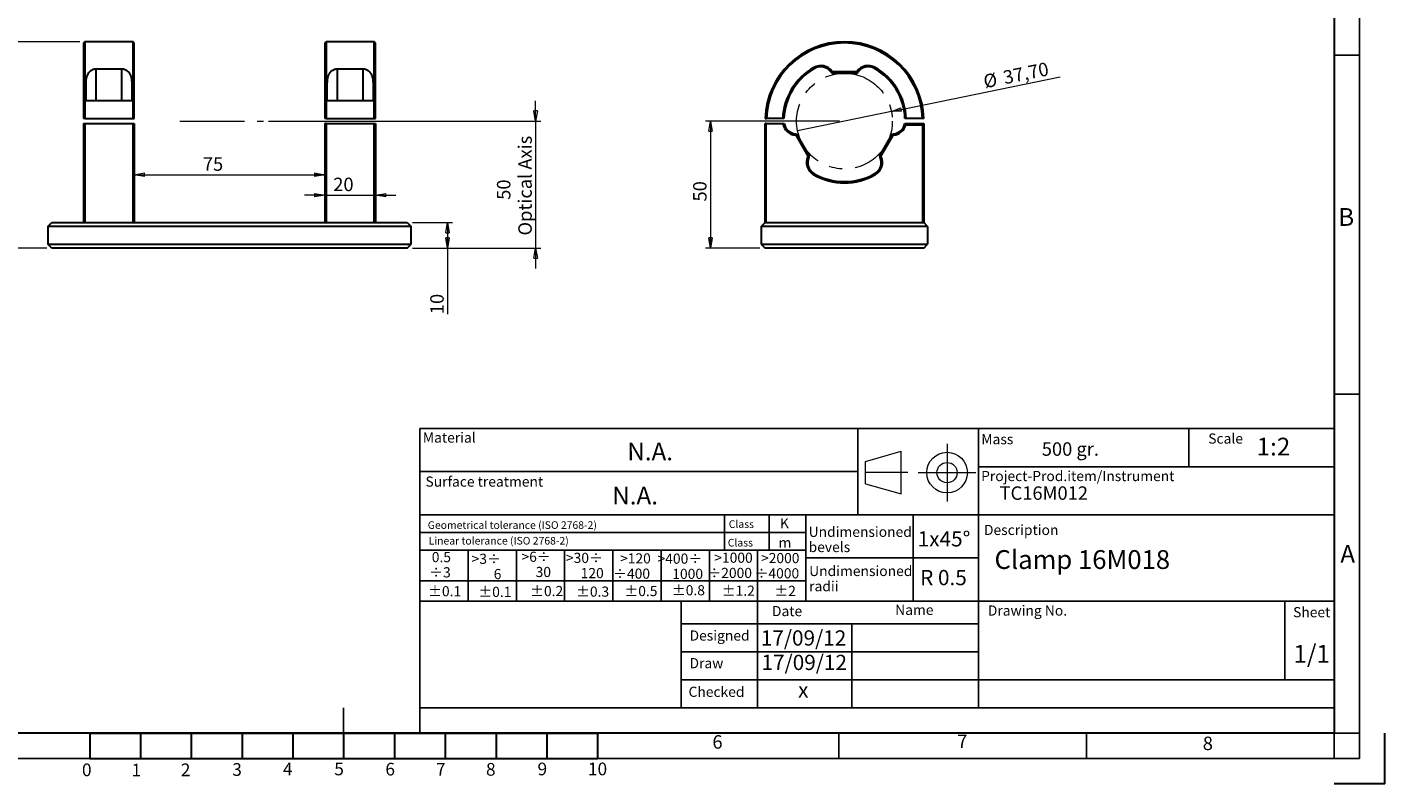
# Model space of a CAD drawing. Units: millimetres. Extents: x 9 to 829, y 10 to 584.
# Drawn here: x 295 to 829, y 10 to 308 of the extents above; entities that cross this region are included whole.
import ezdxf

# ---------------------------------------------------------------- set-up
doc = ezdxf.new("R2010")
doc.units = ezdxf.units.MM
doc.header["$LTSCALE"] = 2
doc.linetypes.add('CENTERX2', pattern=[20.32, 12.7, -2.54, 2.54, -2.54])
doc.layers.add('CARTIGLIO', color=5, linetype='Continuous')
doc.layers.add('RIQUADRO', color=5, linetype='Continuous')
doc.layers.add('CONTORNO', color=7, linetype='Continuous', lineweight=30)
doc.layers.add('PROIEZ', color=16, linetype='Continuous', lineweight=15)
doc.styles.add('SLDTEXTSTYLE0', font='TXT', dxfattribs={"width": 0.6375})
doc.styles.add('SLDTEXTSTYLE1', font='TXT', dxfattribs={"width": 0.75})
doc.styles.add('SLDTEXTSTYLE2', font='TXT', dxfattribs={"width": 0.7})
doc.dimstyles.new('SLDDIMSTYLE0', dxfattribs={"dimtxt": 5.291667, "dimasz": 4, "dimexe": 0, "dimexo": 0.0625, "dimgap": 1.322917, "dimtad": 1, "dimrnd": 1e-09, "dimzin": 12, "dimdsep": 46, "dimtxsty": 'SLDTEXTSTYLE1', "dimblk1": 'CLOSED', "dimblk2": 'CLOSED', "dimsah": 1, "dimcen": 0.09, "dimadec": 0, "dimazin": 3, "dimtfac": 1, "dimtmove": 0, "dimatfit": 0, "dimldrblk": 'CLOSED', "dimfxl": 1, "dimfrac": 2, "dimtolj": 1, "dimtzin": 12, "dimarcsym": 0})
doc.dimstyles.new('SLDDIMSTYLE1', dxfattribs={"dimtxt": 5.291667, "dimasz": 4, "dimexe": 0, "dimexo": 0.0625, "dimgap": 1.322917, "dimtad": 1, "dimrnd": 1e-09, "dimzin": 12, "dimdsep": 46, "dimtxsty": 'SLDTEXTSTYLE1', "dimblk1": 'CLOSED', "dimblk2": 'CLOSED', "dimsah": 1, "dimcen": 0.09, "dimadec": 0, "dimazin": 3, "dimtfac": 1, "dimtofl": 0, "dimtmove": 0, "dimatfit": 3, "dimldrblk": 'CLOSED', "dimfxl": 1, "dimfrac": 2, "dimtolj": 1, "dimtzin": 12, "dimarcsym": 0})
doc.dimstyles.new('SLDDIMSTYLE2', dxfattribs={"dimtxt": 5.291667, "dimasz": 4, "dimexe": 0, "dimexo": 0.0625, "dimgap": 1.322917, "dimtad": 1, "dimrnd": 1e-09, "dimzin": 12, "dimdsep": 46, "dimtxsty": 'SLDTEXTSTYLE1', "dimblk1": 'NONE', "dimblk2": 'CLOSED', "dimsah": 1, "dimcen": 0, "dimadec": 0, "dimazin": 3, "dimtfac": 1, "dimtmove": 0, "dimatfit": 3, "dimldrblk": 'NONE', "dimfxl": 1, "dimfrac": 2, "dimtolj": 1, "dimtzin": 12, "dimarcsym": 0})

# ---------------------------------------------------------------- blocks, each defined once
blk = doc.blocks.new('SW_NOTE_0')
at = {"layer": 'CARTIGLIO', "color": 0, "char_height": 4, "attachment_point": 1, "style": 'SLDTEXTSTYLE1'}
for s, insert in [('Undimensioned', (0, 5.16)), ('radii', (0, -0.84))]:
    blk.add_mtext(s, dxfattribs=dict(at, insert=insert))
blk = doc.blocks.new('SW_NOTE_1')
at = {"layer": 'CARTIGLIO', "color": 0, "char_height": 4, "attachment_point": 1, "style": 'SLDTEXTSTYLE1'}
for s, insert in [('Undimensioned', (0, 5.16)), ('bevels', (0, -0.84))]:
    blk.add_mtext(s, dxfattribs=dict(at, insert=insert))
blk = doc.blocks.new('SW_NOTE_2')
at = {"layer": 'CARTIGLIO', "color": 0, "char_height": 4, "attachment_point": 3, "style": 'SLDTEXTSTYLE1'}
for s, insert in [('0.5', (7.12, 5.16)), ('÷3', (7.01, -0.84))]:
    blk.add_mtext(s, dxfattribs=dict(at, insert=insert))
blk = doc.blocks.new('SW_NOTE_3')
at = {"layer": 'CARTIGLIO', "color": 0, "char_height": 4, "attachment_point": 3, "style": 'SLDTEXTSTYLE1'}
for s, insert in [('>3÷', (8.75, 5.16)), ('6', (8.96, -0.84))]:
    blk.add_mtext(s, dxfattribs=dict(at, insert=insert))
blk = doc.blocks.new('SW_NOTE_4')
at = {"layer": 'CARTIGLIO', "color": 0, "char_height": 4, "attachment_point": 3, "style": 'SLDTEXTSTYLE1'}
for s, insert in [('>6÷', (8.75, 5.16)), ('30', (8.87, -0.84))]:
    blk.add_mtext(s, dxfattribs=dict(at, insert=insert))
blk = doc.blocks.new('SW_NOTE_5')
at = {"layer": 'CARTIGLIO', "color": 0, "char_height": 4, "attachment_point": 3, "style": 'SLDTEXTSTYLE1'}
for s, insert in [('>30÷', (11.62, 5.16)), ('120', (11.97, -0.84))]:
    blk.add_mtext(s, dxfattribs=dict(at, insert=insert))
blk = doc.blocks.new('SW_NOTE_6')
at = {"layer": 'CARTIGLIO', "color": 0, "char_height": 4, "attachment_point": 3, "style": 'SLDTEXTSTYLE1'}
for s, insert in [('>120', (11.75, 5.16)), ('÷400', (11.44, -0.84))]:
    blk.add_mtext(s, dxfattribs=dict(at, insert=insert))
blk = doc.blocks.new('SW_NOTE_7')
at = {"layer": 'CARTIGLIO', "color": 0, "char_height": 4, "attachment_point": 3, "style": 'SLDTEXTSTYLE1'}
for s, insert in [('>400÷', (14.5, 5.16)), ('1000', (14.85, -0.84))]:
    blk.add_mtext(s, dxfattribs=dict(at, insert=insert))
blk = doc.blocks.new('SW_NOTE_8')
at = {"layer": 'CARTIGLIO', "color": 0, "char_height": 4, "attachment_point": 3, "style": 'SLDTEXTSTYLE1'}
for s, insert in [('>1000', (14.62, 5.16)), ('÷2000', (14.32, -0.84))]:
    blk.add_mtext(s, dxfattribs=dict(at, insert=insert))
blk = doc.blocks.new('SW_NOTE_9')
at = {"layer": 'CARTIGLIO', "color": 0, "char_height": 4, "attachment_point": 3, "style": 'SLDTEXTSTYLE1'}
for s, insert in [('>2000', (14.62, 5.16)), ('÷4000', (14.51, -0.84))]:
    blk.add_mtext(s, dxfattribs=dict(at, insert=insert))
blk = doc.blocks.new('_CLOSED')
at = {"color": 0, "linetype": 'ByBlock', "lineweight": -2}
for p, q in [((-1, 0.166667), (0, 0)), ((-1, 0.166667), (-1, -0.166667)), ((0, 0), (-1, -0.166667)), ((0, 0), (-1, 0))]:
    blk.add_line(p, q, dxfattribs=at)
blk = doc.blocks.new('_D')
at = {"color": 7, "linetype": 'Continuous', "lineweight": 0}
for p, q in [((494.82, 270.88), (494.82, 278.88)), ((389.67, 270.88), (496.82, 270.88)), ((494.82, 270.88), (494.82, 220.88)), ((446.28, 220.88), (496.82, 220.88)), ((494.82, 220.88), (494.82, 212.88))]:
    blk.add_line(p, q, dxfattribs=at)
at = {"color": 7, "linetype": 'Continuous', "lineweight": 0, "xscale": 4, "yscale": 4}
for p, rotation in [((494.82, 270.88, 0.1), 270), ((494.82, 220.88, 0.1), 90)]:
    blk.add_blockref('_CLOSED', p, dxfattribs=dict(at, rotation=rotation))
at = {"color": 7, "linetype": 'Continuous', "lineweight": 0, "attachment_point": 1, "rotation": 90, "style": 'SLDTEXTSTYLE1'}
for s, insert, char_height in [('Optical Axis', (488, 225.81, 0.1), 5.2917), ('50', (479.59, 239.88, 0.1), 5.292)]:
    blk.add_mtext(s, dxfattribs=dict(at, insert=insert, char_height=char_height))
blk = doc.blocks.new('_D_1')
at = {"color": 7, "linetype": 'Continuous', "lineweight": 0}
for p, q in [((315.28, 302.15), (265.51, 302.15)), ((267.51, 220.88), (267.51, 302.15)), ((302.28, 220.88), (265.51, 220.88))]:
    blk.add_line(p, q, dxfattribs=at)
at = {"color": 7, "linetype": 'Continuous', "lineweight": 0, "xscale": 4, "yscale": 4}
for p, rotation in [((267.51, 302.15, 0.1), 90), ((267.51, 220.88, 0.1), 270)]:
    blk.add_blockref('_CLOSED', p, dxfattribs=dict(at, rotation=rotation))
at = {"color": 7, "linetype": 'Continuous', "lineweight": 0, "insert": (260.69, 253.38, 0.1), "char_height": 5.292, "attachment_point": 1, "rotation": 90, "style": 'SLDTEXTSTYLE1'}
blk.add_mtext('81,26', dxfattribs=at)
blk = doc.blocks.new('_D_2')
at = {"color": 7, "linetype": 'Continuous', "lineweight": 0}
blk.add_line((336.78, 249.78), (411.78, 249.78), dxfattribs=at)
at = {"color": 7, "linetype": 'Continuous', "lineweight": 0, "xscale": 4, "yscale": 4, "rotation": 180}
blk.add_blockref('_CLOSED', (336.78, 249.78, 0.1), dxfattribs=at)
at = {"color": 7, "linetype": 'Continuous', "lineweight": 0, "xscale": 4, "yscale": 4}
blk.add_blockref('_CLOSED', (411.78, 249.78, 0.1), dxfattribs=at)
at = {"color": 7, "linetype": 'Continuous', "lineweight": 0, "insert": (363.77, 256.6, 0.1), "char_height": 5.292, "attachment_point": 1, "style": 'SLDTEXTSTYLE1'}
blk.add_mtext('75', dxfattribs=at)
blk = doc.blocks.new('_D_3')
at = {"color": 7, "linetype": 'Continuous', "lineweight": 0}
for p, q in [((411.78, 241.76), (403.78, 241.76)), ((411.78, 241.76), (431.78, 241.76)), ((431.78, 241.76), (439.78, 241.76))]:
    blk.add_line(p, q, dxfattribs=at)
at = {"color": 7, "linetype": 'Continuous', "lineweight": 0, "xscale": 4, "yscale": 4}
blk.add_blockref('_CLOSED', (411.78, 241.76, 0.1), dxfattribs=at)
at = {"color": 7, "linetype": 'Continuous', "lineweight": 0, "xscale": 4, "yscale": 4, "rotation": 180}
blk.add_blockref('_CLOSED', (431.78, 241.76, 0.1), dxfattribs=at)
at = {"color": 7, "linetype": 'Continuous', "lineweight": 0, "insert": (415.11, 248.59, 0.1), "char_height": 5.292, "attachment_point": 1, "style": 'SLDTEXTSTYLE1'}
blk.add_mtext('20', dxfattribs=at)
blk = doc.blocks.new('_D_4')
at = {"color": 7, "linetype": 'Continuous', "lineweight": 0}
for p, q in [((446.28, 230.88), (462.14, 230.88)), ((460.14, 230.88), (460.14, 220.88)), ((446.28, 220.88), (462.14, 220.88)), ((460.14, 220.88), (460.14, 194.83))]:
    blk.add_line(p, q, dxfattribs=at)
at = {"color": 7, "linetype": 'Continuous', "lineweight": 0, "xscale": 4, "yscale": 4}
for p, rotation in [((460.14, 230.88, 0.1), 90), ((460.14, 220.88, 0.1), 270)]:
    blk.add_blockref('_CLOSED', p, dxfattribs=dict(at, rotation=rotation))
at = {"color": 7, "linetype": 'Continuous', "lineweight": 0, "insert": (453.32, 194.83, 0.1), "char_height": 5.292, "attachment_point": 1, "rotation": 90, "style": 'SLDTEXTSTYLE1'}
blk.add_mtext('10', dxfattribs=at)
blk = doc.blocks.new('_D_5')
at = {"color": 7, "linetype": 'Continuous', "lineweight": 0}
for q in [(701.31, 288.28), (597.95, 267.1)]:
    blk.add_line((634.88, 274.67), q, dxfattribs=at)
at = {"color": 7, "linetype": 'Continuous', "lineweight": 0, "xscale": 4, "yscale": 4, "rotation": 191.5804728719}
blk.add_blockref('_CLOSED', (634.88, 274.67, 0.1), dxfattribs=at)
at = {"color": 7, "linetype": 'Continuous', "lineweight": 0, "char_height": 5.292, "attachment_point": 1, "rotation": 11.5805, "style": 'SLDTEXTSTYLE1'}
for s, insert in [('37,70', (678.51, 290.56, 0.1)), ('%%c', (670.69, 288.96, 0.1))]:
    blk.add_mtext(s, dxfattribs=dict(at, insert=insert))
blk = doc.blocks.new('_NONE')
blk = doc.blocks.new('_D_6')
at = {"color": 7, "linetype": 'Continuous', "lineweight": 0}
for p, q in [((614.42, 270.88), (561.65, 270.88)), ((563.65, 270.88), (563.65, 220.88)), ((583.15, 220.88), (561.65, 220.88))]:
    blk.add_line(p, q, dxfattribs=at)
at = {"color": 7, "linetype": 'Continuous', "lineweight": 0, "xscale": 4, "yscale": 4}
for p, rotation in [((563.65, 270.88, 0.1), 90), ((563.65, 220.88, 0.1), 270)]:
    blk.add_blockref('_CLOSED', p, dxfattribs=dict(at, rotation=rotation))
at = {"color": 7, "linetype": 'Continuous', "lineweight": 0, "insert": (556.83, 239.21, 0.1), "char_height": 5.292, "attachment_point": 1, "rotation": 90, "style": 'SLDTEXTSTYLE1'}
blk.add_mtext('50', dxfattribs=at)

msp = doc.modelspace()

# ---------------------------------------------------------------- linework, layer by layer
at = {"color": 7, "linetype": 'Continuous', "lineweight": 30}
for p, q in [((317.283, 302.146), (316.783, 301.646)), ((316.783, 301.646), (316.783, 271.883)), ((336.283, 302.146), (317.283, 302.146)), ((317.283, 302.146), (317.283, 271.883)), ((336.783, 301.646), (336.283, 302.146)), ((336.283, 271.883), (336.283, 302.146)), ((336.783, 271.883), (336.783, 301.646)), ((412.283, 302.146), (411.783, 301.646)), ((411.783, 301.646), (411.783, 271.883)), ((431.283, 302.146), (412.283, 302.146)), ((412.283, 302.146), (412.283, 271.883)), ((431.783, 301.646), (431.283, 302.146)), ((431.283, 271.883), (431.283, 302.146)), ((431.783, 271.883), (431.783, 301.646)), ((321.783, 291.487), (331.783, 291.487)), ((321.783, 278.883), (321.783, 291.487)), ((331.783, 291.487), (331.783, 278.883)), ((416.783, 291.487), (426.783, 291.487)), ((416.783, 278.883), (416.783, 291.487)), ((426.783, 291.487), (426.783, 278.883)), ((604.326, 292.018), (604.574, 291.584)), ((611.563, 290.399), (611.153, 290.112)), ((611.418, 289.733), (611.153, 290.112)), ((611.418, 289.733), (611.679, 290.233)), ((611.418, 289.733), (621.418, 289.733)), ((611.679, 290.233), (611.563, 290.399)), ((621.158, 290.233), (611.679, 290.233)), ((621.274, 290.399), (621.158, 290.233)), ((621.418, 289.733), (621.158, 290.233)), ((621.684, 290.112), (621.274, 290.399)), ((621.418, 289.733), (621.684, 290.112)), ((628.263, 291.584), (628.511, 292.018)), ((317.783, 278.883), (317.783, 285.729)), ((335.783, 285.729), (335.783, 278.883)), ((412.783, 278.883), (412.783, 285.729)), ((430.783, 285.729), (430.783, 278.883)), ((335.783, 278.883), (317.783, 278.883)), ((430.783, 278.883), (412.783, 278.883)), ((317.283, 271.883), (316.783, 271.883)), ((316.783, 269.383), (317.283, 269.883)), ((316.783, 269.883), (317.283, 269.883)), ((316.783, 269.883), (316.783, 269.383)), ((316.783, 269.383), (316.783, 230.883)), ((317.283, 271.883), (336.283, 271.883)), ((317.283, 269.883), (317.283, 230.883)), ((317.283, 269.883), (336.283, 269.883)), ((336.283, 271.883), (336.783, 271.883)), ((336.283, 230.883), (336.283, 269.883)), ((336.283, 269.883), (336.783, 269.883)), ((336.783, 269.883), (336.783, 230.883)), ((412.283, 271.883), (411.783, 271.883)), ((411.783, 269.883), (411.783, 230.883)), ((412.283, 269.883), (411.783, 269.883)), ((412.283, 271.883), (431.283, 271.883)), ((412.283, 269.883), (412.283, 230.883)), ((412.283, 269.883), (431.283, 269.883)), ((431.283, 271.883), (431.783, 271.883)), ((431.283, 269.883), (431.783, 269.883)), ((431.283, 230.883), (431.283, 269.883)), ((431.783, 269.883), (431.783, 230.883)), ((585.155, 230.883), (585.155, 269.883)), ((585.655, 269.883), (585.155, 269.883)), ((585.171, 271.883), (585.671, 271.883)), ((585.655, 230.883), (585.655, 269.883)), ((585.655, 269.883), (592.147, 269.883)), ((592.089, 271.883), (585.671, 271.883)), ((592.589, 271.883), (592.089, 271.883)), ((592.147, 269.883), (592.655, 269.883)), ((640.182, 269.883), (647.682, 269.883)), ((640.182, 269.883), (640.58, 269.383)), ((640.748, 271.883), (640.247, 271.883)), ((640.58, 269.383), (647.182, 269.383)), ((647.165, 271.883), (640.748, 271.883)), ((647.666, 271.883), (647.165, 271.883)), ((647.182, 269.383), (647.682, 269.883)), ((647.182, 269.383), (647.182, 230.883)), ((647.682, 269.883), (647.682, 230.883)), ((597.133, 265.828), (597.089, 265.33)), ((597.089, 265.33), (597.291, 265.313)), ((597.133, 265.828), (597.594, 265.788)), ((597.594, 265.788), (597.291, 265.313)), ((597.291, 265.313), (602.031, 257.103)), ((597.594, 265.788), (602.594, 257.128)), ((630.243, 257.128), (635.243, 265.788)), ((630.806, 257.103), (635.546, 265.313)), ((635.243, 265.788), (635.704, 265.828)), ((635.546, 265.313), (635.243, 265.788)), ((635.546, 265.313), (635.748, 265.33)), ((635.748, 265.33), (635.704, 265.828)), ((602.031, 257.103), (601.945, 256.92)), ((601.945, 256.92), (602.398, 256.708)), ((602.031, 257.103), (602.594, 257.128)), ((602.594, 257.128), (602.398, 256.708)), ((630.243, 257.128), (630.806, 257.103)), ((630.439, 256.708), (630.243, 257.128)), ((630.439, 256.708), (630.892, 256.92)), ((630.892, 256.92), (630.806, 257.103)), ((604.161, 249.843), (604.413, 250.275)), ((628.676, 249.843), (628.424, 250.275)), ((302.783, 229.383), (304.283, 230.883)), ((304.283, 230.883), (444.283, 230.883)), ((444.283, 230.883), (445.783, 229.383)), ((583.653, 229.383), (585.153, 230.883)), ((585.153, 230.883), (647.683, 230.883)), ((649.183, 229.383), (647.683, 230.883)), ((445.783, 229.383), (302.783, 229.383)), ((302.783, 229.383), (302.783, 222.383)), ((445.783, 222.383), (445.783, 229.383)), ((649.183, 229.383), (583.653, 229.383)), ((583.653, 229.383), (583.653, 222.383)), ((649.183, 229.383), (649.183, 222.383)), ((302.783, 222.383), (445.783, 222.383)), ((304.283, 220.883), (302.783, 222.383)), ((444.283, 220.883), (304.283, 220.883)), ((444.283, 220.883), (445.783, 222.383)), ((583.653, 222.383), (649.183, 222.383)), ((583.653, 222.383), (585.153, 220.883)), ((647.683, 220.883), (585.153, 220.883)), ((647.683, 220.883), (649.183, 222.383))]:
    msp.add_line(p, q, dxfattribs=at)
at = {"color": 7, "linetype": 'CENTERX2', "lineweight": 0}
msp.add_line((354.739, 270.883), (387.671, 270.883), dxfattribs=at)
msp.add_circle((616.418, 270.883), 18.85, dxfattribs=at)
at = {"color": 7, "linetype": 'Continuous', "lineweight": 30}
for centre, radius, start, end in [((616.418, 270.883), 31.263, 1.833, 178.167), ((616.418, 270.883), 30.763, 1.8628, 178.1372), ((616.418, 270.883), 24.35, 119.7764, 177.64633), ((616.418, 270.883), 23.85, 119.7764, 177.59696), ((607.057, 287.244), 5.5, 35, 119.7764), ((607.057, 287.244), 5, 35, 119.7764), ((625.78, 287.244), 5.5, 60.2236, 145), ((625.78, 287.244), 5, 60.2236, 145), ((616.418, 270.883), 23.85, 2.40304, 60.2236), ((616.418, 270.883), 24.35, 2.35367, 60.2236), ((597.569, 270.809), 5.5, 189.69732, 265), ((597.569, 270.809), 5, 190.6779, 265), ((635.268, 270.809), 5, 275, 349.3221), ((635.268, 270.809), 5.5, 275, 344.96837), ((606.93, 254.595), 5.5, 155, 239.7764), ((606.93, 254.595), 5, 155, 239.7764), ((625.907, 254.595), 5, 300.2236, 25), ((625.907, 254.595), 5.5, 300.2236, 25), ((616.418, 270.883), 24.35, 239.7764, 300.2236), ((616.418, 270.883), 23.85, 239.7764, 300.2236)]:
    msp.add_arc(centre, radius, start, end, dxfattribs=at)
for points, knots in [([(317.783, 285.729), (317.784, 285.875), (317.787, 286.168), (317.81, 286.603), (317.85, 287.034), (317.908, 287.463), (317.989, 287.889), (318.094, 288.311), (318.226, 288.725), (318.426, 289.223), (318.683, 289.701), (318.991, 290.124), (319.244, 290.408), (319.549, 290.693), (319.914, 290.961), (320.374, 291.203), (320.829, 291.365), (321.304, 291.468), (321.622, 291.48), (321.783, 291.487)], [0, 0, 0, 0, 0.0561576, 0.1123817, 0.1688344, 0.2253785, 0.2830986, 0.3409571, 0.3993185, 0.4578947, 0.5569332, 0.6169123, 0.665374, 0.7054058, 0.7772832, 0.8347019, 0.8928456, 0.9460111, 1, 1, 1, 1]), ([(331.783, 291.487), (331.949, 291.48), (332.286, 291.466), (332.771, 291.355), (333.226, 291.187), (333.693, 290.936), (334.067, 290.652), (334.363, 290.364), (334.598, 290.094), (334.834, 289.766), (335.06, 289.374), (335.25, 288.961), (335.393, 288.567), (335.5, 288.2), (335.58, 287.865), (335.646, 287.523), (335.715, 287.058), (335.772, 286.462), (335.779, 285.974), (335.783, 285.729)], [0, 0, 0, 0, 0.0559368, 0.1133735, 0.1691827, 0.226056, 0.3049711, 0.3450292, 0.3855972, 0.4452434, 0.5053634, 0.566677, 0.6282975, 0.6740859, 0.7199588, 0.766056, 0.8122167, 0.9059251, 1, 1, 1, 1]), ([(412.783, 285.729), (412.784, 285.875), (412.787, 286.168), (412.81, 286.603), (412.85, 287.034), (412.908, 287.463), (412.989, 287.889), (413.094, 288.311), (413.226, 288.725), (413.38, 289.109), (413.559, 289.471), (413.763, 289.812), (414.019, 290.162), (414.392, 290.569), (414.849, 290.927), (415.374, 291.203), (415.829, 291.365), (416.304, 291.468), (416.622, 291.48), (416.783, 291.487)], [0, 0, 0, 0, 0.0561613, 0.1123889, 0.1688453, 0.225393, 0.2831168, 0.340979, 0.3993442, 0.4579242, 0.5073719, 0.5620164, 0.6170055, 0.6790022, 0.7772689, 0.8346689, 0.8928387, 0.9459821, 1, 1, 1, 1]), ([(426.783, 291.487), (426.866, 291.485), (427.117, 291.479), (427.45, 291.429), (427.769, 291.348), (428.077, 291.246), (428.366, 291.115), (428.724, 290.907), (429.064, 290.657), (429.361, 290.368), (429.613, 290.073), (429.834, 289.766), (430.06, 289.374), (430.25, 288.961), (430.432, 288.46), (430.566, 287.949), (430.694, 287.262), (430.77, 286.552), (430.779, 285.974), (430.783, 285.729)], [0, 0, 0, 0, 0.0279667, 0.0846526, 0.1134259, 0.141324, 0.1976774, 0.2261431, 0.2928363, 0.3554165, 0.3856885, 0.4453306, 0.5054464, 0.5667557, 0.6283719, 0.7200063, 0.777913, 0.9059317, 1, 1, 1, 1])]:
    msp.add_open_spline(points, degree=3, knots=knots, dxfattribs=at)
at = {"layer": 'CARTIGLIO'}
for p, q in [((809.213, 149.838), (449.213, 149.838)), ((449.213, 149.838), (449.213, 29.838)), ((669.161, 149.838), (669.161, 39.838)), ((752.083, 134.74), (752.083, 149.838)), ((809.213, 149.838), (809.213, 29.838)), ((669.161, 134.74), (809.213, 134.74)), ((621.632, 132.838), (449.213, 132.838)), ((809.213, 115.838), (449.213, 115.838)), ((569.186, 115.838), (569.186, 101.838)), ((586.762, 115.838), (586.762, 101.838)), ((601.213, 115.838), (601.213, 81.838)), ((643.426, 115.838), (643.426, 81.838)), ((449.213, 108.838), (601.213, 108.838)), ((601.213, 101.838), (449.213, 101.838)), ((468.213, 101.838), (468.213, 81.838)), ((487.213, 101.838), (487.213, 81.838)), ((506.213, 101.838), (506.213, 81.838)), ((525.213, 101.838), (525.213, 81.838)), ((544.213, 101.838), (544.213, 81.838)), ((563.213, 101.838), (563.213, 81.838)), ((582.213, 101.838), (582.213, 39.838)), ((601.213, 98.838), (669.161, 98.838)), ((601.213, 89.838), (449.213, 89.838)), ((809.213, 81.838), (449.213, 81.838)), ((789.812, 81.838), (789.812, 50.838)), ((669.161, 72.838), (552.167, 72.838)), ((669.161, 61.838), (552.167, 61.838)), ((669.161, 50.838), (552.167, 50.838)), ((809.213, 50.838), (669.161, 50.838)), ((809.213, 39.838), (449.213, 39.838)), ((449.213, 29.838), (819.213, 29.838))]:
    msp.add_line(p, q, dxfattribs=at)
at = {"layer": 'CONTORNO'}
for p, q in [((809.213, 563.838), (809.213, 29.838)), ((809.213, 29.838), (29.213, 29.838)), ((319.213, 29.838), (519.213, 29.838)), ((319.213, 29.838), (319.213, 19.838)), ((339.213, 29.838), (339.213, 19.838)), ((359.213, 29.838), (359.213, 19.838)), ((379.213, 29.838), (379.213, 19.838)), ((399.213, 29.838), (399.213, 19.838)), ((419.213, 29.838), (419.213, 19.838)), ((439.213, 29.838), (439.213, 19.838)), ((459.213, 29.838), (459.213, 19.838)), ((479.213, 29.838), (479.213, 19.838)), ((499.213, 29.838), (499.213, 19.838)), ((519.213, 29.838), (519.213, 19.838)), ((319.213, 19.838), (519.213, 19.838))]:
    msp.add_line(p, q, dxfattribs=at)
at = {"layer": 'PROIEZ', "color": 16, "linetype": 'Continuous', "lineweight": 15}
for p, q in [((624.743, 136.817), (638.743, 140.817)), ((638.743, 124.03), (638.743, 140.817)), ((624.743, 128.03), (624.743, 136.817))]:
    msp.add_line(p, q, dxfattribs=at)
at = {"layer": 'PROIEZ', "linetype": 'CENTERX2'}
for p, q in [((656.817, 143.808), (656.817, 121.039)), ((641.398, 132.424), (624.743, 132.424)), ((645.432, 132.424), (668.201, 132.424))]:
    msp.add_line(p, q, dxfattribs=at)
at = {"layer": 'PROIEZ'}
msp.add_line((624.743, 128.03), (638.743, 124.03), dxfattribs=at)
for radius in [8, 4]:
    msp.add_circle((656.817, 132.424), radius, dxfattribs=at)
at = {"layer": 'RIQUADRO'}
for p, q in [((809.213, 573.838), (809.213, 19.838)), ((819.213, 573.838), (819.213, 19.838)), ((809.213, 296.838), (819.213, 296.838)), ((809.213, 163.338), (819.213, 163.338)), ((621.632, 149.838), (621.632, 115.838)), ((552.167, 81.838), (552.167, 39.838)), ((619.306, 72.838), (619.306, 39.838)), ((419.213, 29.838), (419.213, 39.838)), ((419.213, 39.838), (419.213, 19.838)), ((19.213, 29.838), (809.213, 29.838)), ((319.213, 29.838), (319.213, 19.838)), ((519.213, 29.838), (519.213, 19.838)), ((614.213, 29.838), (614.213, 19.838)), ((711.713, 29.838), (711.713, 19.838)), ((19.213, 19.838), (819.213, 19.838))]:
    msp.add_line(p, q, dxfattribs=at)
at = {"layer": 'RIQUADRO', "color": 7, "linetype": 'Continuous', "lineweight": 30}
for q in [(829.213, 29.838), (809.213, 9.838)]:
    msp.add_line((829.213, 9.838), q, dxfattribs=at)

# ---------------------------------------------------------------- block references
at = {"layer": 'CARTIGLIO'}
for name, p in [('SW_NOTE_1', (602.308, 105.959)), ('SW_NOTE_2', (454.37, 95.991)), ('SW_NOTE_3', (472.366, 95.312)), ('SW_NOTE_4', (492.002, 96.129)), ('SW_NOTE_5', (509.666, 95.692)), ('SW_NOTE_6', (528.418, 95.48)), ('SW_NOTE_7', (545.887, 95.381)), ('SW_NOTE_8', (565.684, 95.752)), ('SW_NOTE_9', (584.083, 95.608)), ('SW_NOTE_0', (602.518, 90.527))]:
    msp.add_blockref(name, p, dxfattribs=at)

# ---------------------------------------------------------------- texts
at = {"color": 7, "linetype": 'Continuous', "lineweight": 0, "insert": (694.121, 144.357), "char_height": 5.2917, "attachment_point": 1, "style": 'SLDTEXTSTYLE1'}
msp.add_mtext('500 gr.', dxfattribs=at)
at = {"layer": 'CARTIGLIO'}
for s, insert, char_height, attachment_point, style in [('Material', (450.396, 148.232), 4, 1, 'SLDTEXTSTYLE1'), ('Mass', (670.308, 147.59), 4, 1, 'SLDTEXTSTYLE0'), ('Scale', (759.669, 147.841), 4, 1, 'SLDTEXTSTYLE0'), ('1:2', (778.711, 146.172), 7, 1, 'SLDTEXTSTYLE1'), ('Surface treatment', (451.426, 130.888), 4, 1, 'SLDTEXTSTYLE1'), ('Project-Prod.item/Instrument', (670.234, 133.076), 4, 1, 'SLDTEXTSTYLE1'), ('N.A.', (533.981, 126.886), 7, 2, 'SLDTEXTSTYLE1'), ('TC16M012', (677.497, 127.003), 5.2917, 1, 'SLDTEXTSTYLE1'), ('Geometrical tolerance (ISO 2768-2)', (452.333, 113.263), 3, 1, 'SLDTEXTSTYLE1'), ('Class', (570.868, 113.631), 3, 1, 'SLDTEXTSTYLE1'), ('K', (591.016, 114.485), 4, 1, 'SLDTEXTSTYLE1'), ('Linear tolerance (ISO 2768-2)', (452.684, 107.093), 3, 1, 'SLDTEXTSTYLE1'), ('1x45°', (645.247, 109.344), 6, 1, 'SLDTEXTSTYLE1'), ('Description', (671.359, 111.853), 4, 1, 'SLDTEXTSTYLE1'), ('Class', (570.482, 106.325), 3, 1, 'SLDTEXTSTYLE1'), ('m', (590.462, 106.844), 4, 1, 'SLDTEXTSTYLE1'), ('Clamp 16M018', (675.492, 101.889), 7.40833, 1, 'SLDTEXTSTYLE1'), ('R 0.5', (646.204, 94.086), 6, 1, 'SLDTEXTSTYLE2'), ('±0.1', (452.457, 87.709), 4, 1, 'SLDTEXTSTYLE1'), ('±0.1', (472.245, 87.457), 4, 1, 'SLDTEXTSTYLE1'), ('±0.2', (492.643, 87.777), 4, 1, 'SLDTEXTSTYLE1'), ('±0.3', (510.723, 87.554), 4, 1, 'SLDTEXTSTYLE1'), ('±0.5', (529.752, 87.778), 4, 1, 'SLDTEXTSTYLE1'), ('±0.8', (548.455, 88.092), 4, 1, 'SLDTEXTSTYLE1'), ('±1.2', (568.089, 87.913), 4, 1, 'SLDTEXTSTYLE1'), ('±2', (588.809, 87.839), 4, 1, 'SLDTEXTSTYLE1'), ('Name', (636.384, 80.373), 4, 1, 'SLDTEXTSTYLE1'), ('Drawing No.', (672.877, 80.098), 4, 1, 'SLDTEXTSTYLE0'), ('Date', (587.868, 79.887), 4, 1, 'SLDTEXTSTYLE1'), ('Sheet', (793.075, 79.456), 4, 1, 'SLDTEXTSTYLE0'), ('Designed', (555.424, 70.247), 4, 1, 'SLDTEXTSTYLE1'), ('17/09/12', (583.47, 70.298), 6, 1, 'SLDTEXTSTYLE1'), ('1/1', (793.234, 64.561), 7, 1, 'SLDTEXTSTYLE1'), ('Draw', (555.41, 59.375), 4, 1, 'SLDTEXTSTYLE1'), ('17/09/12', (583.745, 60.673), 6, 1, 'SLDTEXTSTYLE1'), ('Checked', (555.023, 48.095), 4, 1, 'SLDTEXTSTYLE1'), ('x', (598.165, 49.841), 6, 1, 'SLDTEXTSTYLE1')]:
    msp.add_mtext(s, dxfattribs=dict(at, insert=insert, char_height=char_height, attachment_point=attachment_point, style=style))
at = {"layer": 'RIQUADRO', "style": 'SLDTEXTSTYLE1'}
for s, insert, char_height, attachment_point in [('B', (810.868, 236.627), 7, 1), ('N.A.', (539.909, 144.25), 7, 2), ('A', (811.691, 103.921), 7, 1), ('6', (564.431, 28.998), 5.292, 1), ('7', (660.825, 29.237), 5.292, 1), ('8', (757.513, 28.428), 5.292, 1), ('0', (316.166, 17.859), 5, 1), ('1', (335.685, 17.784), 5, 1), ('2', (355.095, 17.856), 5, 1), ('3', (375.345, 17.994), 5, 1), ('4', (395.296, 18.144), 5, 1), ('5', (415.516, 18.208), 5, 1), ('6', (435.649, 18.13), 5, 1), ('7', (455.577, 18.053), 5, 1), ('8', (475.26, 18.053), 5, 1), ('9', (495.56, 18.208), 5, 1), ('10', (515.397, 18.208), 5, 1)]:
    msp.add_mtext(s, dxfattribs=dict(at, insert=insert, char_height=char_height, attachment_point=attachment_point))

# ---------------------------------------------------------------- dimensions: what is measured, and where the dimension line sits
at = {"color": 7, "linetype": 'Continuous', "lineweight": 0}
for base, p1, p2, picture, middle in [((267.512, 302.146), (304.283, 220.883), (317.283, 302.146), '_D_1', (267.512, 264.317)), ((563.653, 220.883), (616.418, 270.883), (585.153, 220.883), '_D_6', (563.653, 245.263)), ((460.137, 220.883), (444.283, 230.883), (444.283, 220.883), '_D_4', (460.137, 200.883))]:
    dim = msp.add_linear_dim(base=base, p1=p1, p2=p2, angle=90, dimstyle='SLDDIMSTYLE1', dxfattribs=at)
    dim.commit()
    dim.dimension.update_dxf_attribs({"geometry": picture, "text_midpoint": middle, "dimtype": 160})
dim = msp.add_diameter_dim_2p(p1=(597.952, 267.099), p2=(634.885, 274.667), dimstyle='SLDDIMSTYLE2', dxfattribs=at)
dim.commit()
dim.dimension.update_dxf_attribs({"geometry": '_D_5', "text_midpoint": (686.81, 285.307), "dimtype": 163})
dim = msp.add_linear_dim(base=(494.824, 220.883), p1=(387.671, 270.883), p2=(444.283, 220.883), angle=90, text='<>\\POptical Axis', dimstyle='SLDDIMSTYLE0', dxfattribs=at)
dim.commit()
dim.dimension.update_dxf_attribs({"geometry": '_D', "text_midpoint": (494.824, 245.936), "dimtype": 160})
for base, p1, p2, dimstyle, picture, middle in [((411.783, 249.78), (336.783, 230.883), (411.783, 230.883), 'SLDDIMSTYLE1', '_D_2', (369.825, 249.78)), ((431.783, 241.765), (411.783, 230.883), (431.783, 230.883), 'SLDDIMSTYLE0', '_D_3', (421.166, 241.765))]:
    dim = msp.add_linear_dim(base=base, p1=p1, p2=p2, dimstyle=dimstyle, dxfattribs=at)
    dim.commit()
    dim.dimension.update_dxf_attribs({"geometry": picture, "text_midpoint": middle, "dimtype": 160})

doc.saveas('drawing.dxf')
